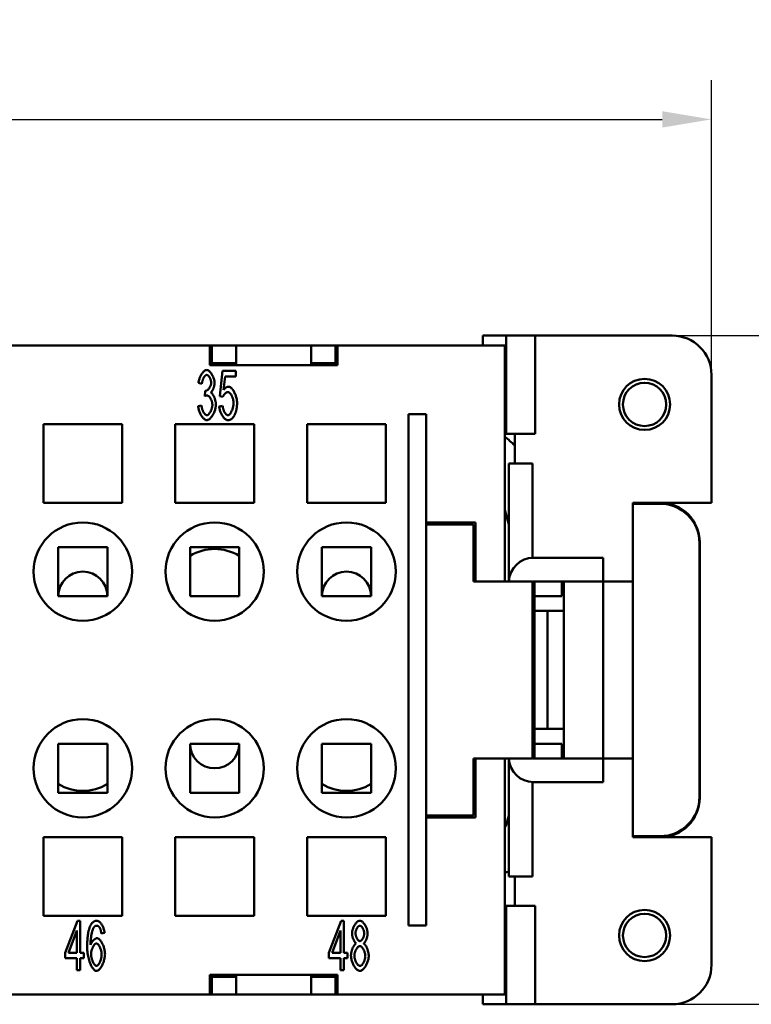
# Model space of a CAD drawing. Extents: x 0 to 210, y 0 to 297.
# Drawn here: x 101 to 138, y 217 to 267 of the extents above; entities that cross this region are included whole.
import ezdxf

# ---------------------------------------------------------------- set-up
doc = ezdxf.new("R2010")
doc.units = 0
doc.layers.add('Bemaßungen(TC_020513_DIN)', color=7, linetype='Continuous', lineweight=25)
doc.layers.add('Sichtbare Kanten(TC_020513_DIN)', color=7, linetype='Continuous', lineweight=50)
doc.styles.add('Aktuell-BSI', font='ARIAL.TTF')
doc.dimstyles.new('STANDARD-TC_020513_DIN', dxfattribs={"dimtxt": 3.5, "dimasz": 2.5, "dimexe": 2, "dimexo": 1, "dimgap": 0.8, "dimtad": 1, "dimrnd": 1e-08, "dimzin": 12, "dimtxsty": 'Aktuell-BSI', "dimcen": 0.09, "dimdle": 10, "dimclrd": 7, "dimclre": 7, "dimclrt": 7, "dimadec": 0, "dimazin": 3, "dimtfac": 1, "dimtmove": 0, "dimatfit": 3, "dimfxl": 1, "dimtolj": 1, "dimtzin": 0, "dimlwd": 25, "dimlwe": 25, "dimarcsym": 0})

# ---------------------------------------------------------------- blocks, each defined once
blk = doc.blocks.new('*D11')
at = {"layer": 'Bemaßungen(TC_020513_DIN)', "color": 7, "linetype": 'Continuous', "lineweight": 25}
for p, q in [((25.153, 246.837), (25.153, 264.078)), ((135.953, 246.837), (135.953, 264.078)), ((27.653, 262.078), (133.453, 262.078))]:
    blk.add_line(p, q, dxfattribs=at)
at = {"layer": 'Bemaßungen(TC_020513_DIN)', "color": 7, "linetype": 'Continuous'}
for points in [[(27.653, 262.495), (27.653, 261.662), (25.153, 262.078)], [(133.453, 262.495), (133.453, 261.662), (135.953, 262.078)]]:
    blk.add_solid(points, dxfattribs=at)
at = {"layer": 'Defpoints', "color": 0, "linetype": 'Continuous'}
for p in [(135.953, 262.078), (25.153, 245.837), (135.953, 245.837)]:
    blk.add_point(p, dxfattribs=at)
at = {"layer": 'Bemaßungen(TC_020513_DIN)', "color": 7, "linetype": 'Continuous', "lineweight": 25, "insert": (74.809, 267.085), "char_height": 3.5, "attachment_point": 1, "style": 'Aktuell-BSI'}
blk.add_mtext('\\A1;110,8', dxfattribs=at)
blk = doc.blocks.new('*D12')
at = {"layer": 'Bemaßungen(TC_020513_DIN)', "color": 7, "linetype": 'Continuous', "lineweight": 25}
for p, q in [((131.469, 251.087), (151.15, 251.087)), ((149.15, 248.587), (149.15, 219.587)), ((131.469, 217.087), (151.15, 217.087))]:
    blk.add_line(p, q, dxfattribs=at)
at = {"layer": 'Bemaßungen(TC_020513_DIN)', "color": 7, "linetype": 'Continuous'}
for points in [[(148.733, 248.587), (149.566, 248.587), (149.15, 251.087)], [(148.733, 219.587), (149.566, 219.587), (149.15, 217.087)]]:
    blk.add_solid(points, dxfattribs=at)
at = {"layer": 'Defpoints', "color": 0, "linetype": 'Continuous'}
for p in [(130.469, 251.087), (130.469, 217.087), (149.15, 217.087)]:
    blk.add_point(p, dxfattribs=at)
at = {"layer": 'Bemaßungen(TC_020513_DIN)', "color": 7, "linetype": 'Continuous', "lineweight": 25, "insert": (144.773, 231.588), "char_height": 3.5, "attachment_point": 1, "rotation": 90, "style": 'Aktuell-BSI'}
blk.add_mtext('\\A1;34', dxfattribs=at)

msp = doc.modelspace()

# ---------------------------------------------------------------- linework, layer by layer
at = {"layer": 'Sichtbare Kanten(TC_020513_DIN)'}
for p, q in [((124.329, 251.087), (124.329, 250.587)), ((124.329, 251.087), (125.513, 251.087)), ((125.513, 251.087), (126.986, 251.087)), ((125.513, 251.087), (125.513, 246.087)), ((126.986, 251.087), (126.986, 246.087)), ((126.986, 251.087), (133.953, 251.087)), ((50.653, 250.587), (110.453, 250.587)), ((110.453, 249.587), (110.453, 250.587)), ((110.453, 250.587), (110.553, 250.587)), ((111.803, 250.587), (110.553, 250.587)), ((110.553, 250.587), (110.553, 249.687)), ((115.603, 250.587), (111.803, 250.587)), ((111.803, 249.687), (111.803, 250.587)), ((116.853, 250.587), (115.603, 250.587)), ((115.603, 250.587), (115.603, 249.687)), ((116.853, 249.687), (116.853, 250.587)), ((116.853, 250.587), (116.953, 250.587)), ((116.953, 250.587), (116.953, 249.587)), ((116.953, 250.587), (125.453, 250.587)), ((125.453, 250.587), (125.453, 238.587)), ((116.953, 249.587), (110.453, 249.587)), ((110.553, 249.687), (111.803, 249.687)), ((110.553, 249.687), (110.553, 249.587)), ((111.803, 249.687), (111.803, 249.587)), ((115.603, 249.687), (116.853, 249.687)), ((115.603, 249.587), (115.603, 249.687)), ((116.853, 249.687), (116.853, 249.587)), ((110.964, 248.011), (111.097, 249.295)), ((111.097, 249.295), (111.777, 249.295)), ((111.231, 249.002), (111.158, 248.331)), ((111.777, 249.002), (111.231, 249.002)), ((111.777, 249.295), (111.777, 249.002)), ((135.953, 249.087), (135.953, 242.587)), ((110.053, 248.634), (109.885, 248.689)), ((110.2, 248.013), (110.219, 248.281)), ((111.122, 247.973), (110.964, 248.011)), ((109.868, 247.491), (110.036, 247.531)), ((110.933, 247.483), (111.11, 247.51)), ((121.453, 247.087), (120.553, 247.087)), ((120.553, 221.087), (120.553, 247.087)), ((121.453, 221.087), (121.453, 247.087)), ((102.003, 242.587), (102.003, 246.587)), ((102.003, 246.587), (106.003, 246.587)), ((106.003, 246.587), (106.003, 242.587)), ((108.703, 242.587), (108.703, 246.587)), ((108.703, 246.587), (112.703, 246.587)), ((112.703, 246.587), (112.703, 242.587)), ((115.403, 242.587), (115.403, 246.587)), ((115.403, 246.587), (119.403, 246.587)), ((119.403, 246.587), (119.403, 242.587)), ((125.453, 246.087), (125.513, 246.087)), ((125.513, 246.087), (126.986, 246.087)), ((125.953, 244.587), (125.953, 246.087)), ((125.653, 244.587), (126.853, 244.587)), ((125.653, 238.587), (125.653, 244.587)), ((126.853, 239.786), (126.853, 244.587)), ((106.003, 242.587), (102.003, 242.587)), ((112.703, 242.587), (108.703, 242.587)), ((119.403, 242.587), (115.403, 242.587)), ((131.953, 238.587), (131.953, 242.587)), ((131.953, 242.587), (135.953, 242.587)), ((133.343, 242.537), (131.953, 242.537)), ((125.453, 242.226), (125.653, 241.48)), ((121.453, 241.587), (123.953, 241.587)), ((123.853, 241.487), (121.453, 241.487)), ((123.853, 238.587), (123.853, 241.487)), ((123.953, 241.587), (123.953, 238.587)), ((102.753, 240.337), (102.753, 237.837)), ((105.253, 240.337), (102.753, 240.337)), ((105.253, 237.837), (105.253, 240.337)), ((109.453, 240.337), (109.453, 237.837)), ((111.953, 240.337), (109.453, 240.337)), ((111.953, 237.837), (111.953, 240.337)), ((116.153, 240.337), (116.153, 237.837)), ((118.653, 240.337), (116.153, 240.337)), ((118.653, 237.837), (118.653, 240.337)), ((135.343, 227.637), (135.343, 240.537)), ((135.353, 240.587), (135.353, 227.587)), ((130.453, 239.787), (126.903, 239.787)), ((130.453, 239.787), (130.453, 238.587)), ((123.853, 238.587), (123.953, 238.587)), ((123.953, 238.587), (125.453, 238.587)), ((125.453, 238.587), (126.853, 238.587)), ((126.853, 229.587), (126.853, 238.587)), ((130.453, 238.587), (126.903, 238.587)), ((126.953, 229.587), (126.953, 238.587)), ((128.353, 238.587), (128.353, 237.837)), ((128.453, 238.587), (128.453, 229.587)), ((130.453, 229.587), (130.453, 238.587)), ((130.453, 238.587), (131.953, 238.587)), ((131.953, 238.587), (131.953, 229.587)), ((102.753, 237.837), (105.253, 237.837)), ((109.453, 237.837), (111.953, 237.837)), ((116.153, 237.837), (118.653, 237.837)), ((128.353, 237.837), (126.953, 237.837)), ((126.953, 237.087), (127.566, 237.087)), ((127.612, 237.087), (127.566, 237.087)), ((127.612, 237.087), (127.653, 237.087)), ((127.612, 237.087), (127.612, 231.087)), ((127.653, 237.087), (128.453, 237.087)), ((126.953, 231.087), (127.566, 231.087)), ((127.612, 231.087), (127.566, 231.087)), ((127.612, 231.087), (127.653, 231.087)), ((127.653, 231.087), (128.453, 231.087)), ((102.753, 227.837), (102.753, 230.337)), ((102.753, 230.337), (105.253, 230.337)), ((105.253, 230.337), (105.253, 227.837)), ((109.453, 227.837), (109.453, 230.337)), ((109.453, 230.337), (111.953, 230.337)), ((111.953, 230.337), (111.953, 227.837)), ((116.153, 227.837), (116.153, 230.337)), ((116.153, 230.337), (118.653, 230.337)), ((118.653, 230.337), (118.653, 227.837)), ((126.953, 230.337), (128.353, 230.337)), ((128.353, 230.337), (128.353, 229.587)), ((123.853, 229.587), (123.953, 229.587)), ((123.853, 226.687), (123.853, 229.587)), ((125.453, 229.587), (123.953, 229.587)), ((123.953, 229.587), (123.953, 226.587)), ((125.453, 229.587), (125.453, 217.587)), ((125.453, 229.587), (126.853, 229.587)), ((125.653, 223.587), (125.653, 229.587)), ((126.903, 229.587), (130.453, 229.587)), ((130.453, 228.387), (130.453, 229.587)), ((131.953, 229.587), (130.453, 229.587)), ((131.953, 225.587), (131.953, 229.587)), ((126.853, 223.587), (126.853, 228.388)), ((126.903, 228.387), (130.453, 228.387)), ((105.253, 227.837), (102.753, 227.837)), ((111.953, 227.837), (109.453, 227.837)), ((118.653, 227.837), (116.153, 227.837)), ((121.453, 226.687), (123.853, 226.687)), ((123.953, 226.587), (121.453, 226.587)), ((125.653, 226.694), (125.536, 226.258)), ((102.003, 221.587), (102.003, 225.587)), ((102.003, 225.587), (106.003, 225.587)), ((106.003, 225.587), (106.003, 221.587)), ((108.703, 221.587), (108.703, 225.587)), ((108.703, 225.587), (112.703, 225.587)), ((112.703, 225.587), (112.703, 221.587)), ((115.403, 221.587), (115.403, 225.587)), ((115.403, 225.587), (119.403, 225.587)), ((119.403, 225.587), (119.403, 221.587)), ((131.953, 225.637), (133.343, 225.637)), ((135.953, 225.587), (131.953, 225.587)), ((135.953, 225.587), (135.953, 219.087)), ((126.853, 223.587), (125.653, 223.587)), ((125.953, 222.087), (125.953, 223.587)), ((125.453, 222.087), (125.513, 222.087)), ((125.513, 222.087), (126.986, 222.087)), ((125.513, 217.087), (125.513, 222.087)), ((126.986, 222.087), (126.986, 217.087)), ((106.003, 221.587), (102.003, 221.587)), ((103.111, 219.708), (103.738, 221.327)), ((103.738, 221.327), (103.875, 221.327)), ((103.875, 221.327), (103.875, 219.708)), ((112.703, 221.587), (108.703, 221.587)), ((119.403, 221.587), (115.403, 221.587)), ((116.511, 219.708), (117.138, 221.327)), ((117.138, 221.327), (117.275, 221.327)), ((117.275, 221.327), (117.275, 219.708)), ((103.707, 220.836), (103.277, 219.708)), ((103.707, 219.708), (103.707, 220.836)), ((117.107, 220.836), (116.677, 219.708)), ((117.107, 219.708), (117.107, 220.836)), ((120.553, 221.087), (121.453, 221.087)), ((105.108, 220.714), (104.94, 220.689)), ((103.111, 219.426), (103.111, 219.708)), ((103.707, 219.426), (103.111, 219.426)), ((103.277, 219.708), (103.707, 219.708)), ((103.707, 218.827), (103.707, 219.426)), ((103.875, 219.708), (104.06, 219.708)), ((103.875, 219.426), (103.875, 218.827)), ((104.06, 219.426), (103.875, 219.426)), ((104.06, 219.708), (104.06, 219.426)), ((116.511, 219.426), (116.511, 219.708)), ((117.107, 219.426), (116.511, 219.426)), ((116.677, 219.708), (117.107, 219.708)), ((117.107, 218.827), (117.107, 219.426)), ((117.275, 219.708), (117.46, 219.708)), ((117.275, 219.426), (117.275, 218.827)), ((117.46, 219.426), (117.275, 219.426)), ((117.46, 219.708), (117.46, 219.426)), ((103.875, 218.827), (103.707, 218.827)), ((117.275, 218.827), (117.107, 218.827)), ((110.453, 217.587), (110.453, 218.587)), ((110.453, 218.587), (116.953, 218.587)), ((110.553, 218.487), (110.553, 218.587)), ((110.553, 218.487), (110.553, 217.587)), ((111.803, 218.487), (110.553, 218.487)), ((111.803, 218.487), (111.803, 218.587)), ((111.803, 217.587), (111.803, 218.487)), ((115.603, 218.587), (115.603, 218.487)), ((116.853, 218.487), (115.603, 218.487)), ((115.603, 218.487), (115.603, 217.587)), ((116.853, 218.487), (116.853, 218.587)), ((116.853, 217.587), (116.853, 218.487)), ((116.953, 218.587), (116.953, 217.587)), ((110.453, 217.587), (50.653, 217.587)), ((110.553, 217.587), (110.453, 217.587)), ((110.553, 217.587), (111.803, 217.587)), ((115.603, 217.587), (111.803, 217.587)), ((115.603, 217.587), (116.853, 217.587)), ((116.953, 217.587), (116.853, 217.587)), ((125.453, 217.587), (116.953, 217.587)), ((124.329, 217.087), (124.329, 217.587)), ((124.329, 217.087), (125.513, 217.087)), ((125.513, 217.087), (126.986, 217.087)), ((133.953, 217.087), (126.986, 217.087))]:
    msp.add_line(p, q, dxfattribs=at)
at = {"layer": 'Sichtbare Kanten(TC_020513_DIN)', "flags": 128}
for points in [[(109.885, 248.689), (109.89, 248.728), (109.897, 248.767), (109.905, 248.806), (109.915, 248.844), (109.927, 248.883), (109.94, 248.921), (109.954, 248.958), (109.97, 248.994), (109.986, 249.03), (110.004, 249.064), (110.022, 249.097), (110.042, 249.129), (110.062, 249.159), (110.082, 249.187), (110.103, 249.213), (110.125, 249.238), (110.147, 249.26), (110.168, 249.279), (110.19, 249.296), (110.212, 249.31), (110.234, 249.322), (110.255, 249.33), (110.276, 249.335), (110.297, 249.337)], [(110.297, 249.337), (110.316, 249.335), (110.337, 249.33), (110.359, 249.321), (110.382, 249.309), (110.405, 249.293), (110.428, 249.275), (110.452, 249.254), (110.475, 249.23), (110.498, 249.203), (110.521, 249.175), (110.543, 249.144), (110.563, 249.111), (110.583, 249.077), (110.602, 249.042), (110.619, 249.005), (110.635, 248.968), (110.65, 248.931), (110.662, 248.893), (110.673, 248.856), (110.682, 248.82), (110.69, 248.784), (110.695, 248.751), (110.698, 248.719), (110.699, 248.689)], [(110.301, 249.085), (110.288, 249.084), (110.276, 249.081), (110.263, 249.075), (110.25, 249.068), (110.237, 249.058), (110.224, 249.047), (110.21, 249.034), (110.197, 249.019), (110.185, 249.002), (110.172, 248.984), (110.16, 248.965), (110.147, 248.945), (110.136, 248.923), (110.125, 248.9), (110.114, 248.876), (110.104, 248.852), (110.095, 248.826), (110.086, 248.8), (110.078, 248.773), (110.071, 248.746), (110.065, 248.718), (110.06, 248.69), (110.056, 248.662), (110.053, 248.634)], [(110.525, 248.695), (110.525, 248.716), (110.523, 248.738), (110.52, 248.76), (110.516, 248.783), (110.51, 248.805), (110.504, 248.827), (110.497, 248.85), (110.489, 248.871), (110.48, 248.893), (110.471, 248.914), (110.461, 248.934), (110.45, 248.954), (110.439, 248.972), (110.427, 248.99), (110.415, 249.007), (110.403, 249.022), (110.39, 249.036), (110.378, 249.048), (110.365, 249.059), (110.352, 249.068), (110.339, 249.076), (110.326, 249.081), (110.313, 249.084), (110.301, 249.085)], [(110.245, 248.278), (110.259, 248.279), (110.274, 248.282), (110.289, 248.287), (110.304, 248.294), (110.319, 248.303), (110.335, 248.313), (110.351, 248.325), (110.366, 248.339), (110.382, 248.354), (110.397, 248.37), (110.412, 248.388), (110.426, 248.407), (110.44, 248.427), (110.453, 248.448), (110.465, 248.47), (110.477, 248.493), (110.488, 248.516), (110.497, 248.54), (110.505, 248.565), (110.512, 248.59), (110.518, 248.616), (110.522, 248.642), (110.525, 248.668), (110.525, 248.695)], [(110.699, 248.689), (110.698, 248.668), (110.697, 248.647), (110.695, 248.624), (110.691, 248.601), (110.687, 248.577), (110.683, 248.553), (110.677, 248.528), (110.671, 248.503), (110.664, 248.478), (110.656, 248.453), (110.648, 248.429), (110.64, 248.404), (110.63, 248.38), (110.621, 248.357), (110.611, 248.334), (110.601, 248.312), (110.59, 248.291), (110.579, 248.272), (110.568, 248.253), (110.557, 248.236), (110.545, 248.22), (110.534, 248.206), (110.522, 248.193), (110.51, 248.182)], [(111.158, 248.331), (111.168, 248.344), (111.179, 248.356), (111.189, 248.367), (111.199, 248.379), (111.21, 248.389), (111.22, 248.399), (111.231, 248.409), (111.241, 248.418), (111.252, 248.426), (111.262, 248.434), (111.273, 248.441), (111.284, 248.448), (111.295, 248.454), (111.306, 248.46), (111.316, 248.465), (111.327, 248.47), (111.339, 248.474), (111.35, 248.477), (111.361, 248.48), (111.372, 248.483), (111.383, 248.485), (111.394, 248.486), (111.406, 248.487), (111.417, 248.487)], [(111.417, 248.487), (111.44, 248.485), (111.463, 248.478), (111.487, 248.467), (111.511, 248.452), (111.535, 248.433), (111.559, 248.411), (111.583, 248.385), (111.607, 248.356), (111.63, 248.325), (111.653, 248.291), (111.675, 248.254), (111.697, 248.216), (111.717, 248.175), (111.737, 248.133), (111.755, 248.09), (111.772, 248.046), (111.787, 248), (111.801, 247.954), (111.813, 247.908), (111.823, 247.861), (111.831, 247.814), (111.837, 247.768), (111.841, 247.722), (111.842, 247.677)], [(110.318, 248.047), (110.314, 248.047), (110.31, 248.047), (110.306, 248.046), (110.301, 248.046), (110.297, 248.045), (110.293, 248.045), (110.288, 248.044), (110.283, 248.043), (110.279, 248.042), (110.274, 248.041), (110.269, 248.04), (110.264, 248.038), (110.259, 248.037), (110.254, 248.035), (110.249, 248.034), (110.244, 248.032), (110.239, 248.03), (110.233, 248.028), (110.228, 248.025), (110.223, 248.023), (110.217, 248.021), (110.211, 248.018), (110.205, 248.015), (110.2, 248.013)], [(110.219, 248.281), (110.22, 248.281), (110.222, 248.281), (110.223, 248.28), (110.224, 248.28), (110.226, 248.28), (110.227, 248.28), (110.228, 248.279), (110.229, 248.279), (110.23, 248.279), (110.232, 248.279), (110.233, 248.279), (110.234, 248.278), (110.235, 248.278), (110.236, 248.278), (110.237, 248.278), (110.238, 248.278), (110.239, 248.278), (110.24, 248.278), (110.241, 248.278), (110.242, 248.278), (110.243, 248.278), (110.244, 248.278), (110.245, 248.278), (110.245, 248.278)], [(110.586, 247.561), (110.586, 247.588), (110.583, 247.615), (110.58, 247.643), (110.575, 247.67), (110.569, 247.698), (110.561, 247.726), (110.553, 247.754), (110.543, 247.781), (110.533, 247.808), (110.521, 247.834), (110.509, 247.859), (110.496, 247.883), (110.483, 247.906), (110.469, 247.928), (110.455, 247.949), (110.44, 247.968), (110.425, 247.985), (110.41, 248.001), (110.394, 248.014), (110.379, 248.026), (110.363, 248.035), (110.348, 248.041), (110.333, 248.046), (110.318, 248.047)], [(110.51, 248.182), (110.526, 248.174), (110.541, 248.164), (110.556, 248.151), (110.571, 248.136), (110.587, 248.118), (110.602, 248.098), (110.616, 248.077), (110.631, 248.054), (110.645, 248.029), (110.658, 248.002), (110.671, 247.975), (110.684, 247.946), (110.695, 247.916), (110.707, 247.886), (110.717, 247.854), (110.726, 247.822), (110.735, 247.79), (110.743, 247.758), (110.75, 247.725), (110.755, 247.693), (110.76, 247.661), (110.763, 247.629), (110.765, 247.597), (110.766, 247.567)], [(111.372, 248.217), (111.361, 248.216), (111.35, 248.214), (111.339, 248.211), (111.327, 248.206), (111.315, 248.2), (111.303, 248.194), (111.291, 248.186), (111.279, 248.177), (111.267, 248.168), (111.254, 248.158), (111.242, 248.147), (111.23, 248.135), (111.219, 248.123), (111.207, 248.111), (111.196, 248.098), (111.185, 248.084), (111.175, 248.07), (111.165, 248.057), (111.156, 248.043), (111.148, 248.028), (111.14, 248.014), (111.133, 248), (111.127, 247.986), (111.122, 247.973)], [(111.663, 247.649), (111.662, 247.682), (111.66, 247.715), (111.656, 247.749), (111.651, 247.782), (111.644, 247.815), (111.636, 247.848), (111.627, 247.881), (111.617, 247.913), (111.605, 247.944), (111.593, 247.974), (111.58, 248.003), (111.567, 248.031), (111.552, 248.058), (111.537, 248.083), (111.522, 248.106), (111.506, 248.128), (111.489, 248.147), (111.473, 248.165), (111.456, 248.18), (111.439, 248.193), (111.422, 248.203), (111.405, 248.21), (111.388, 248.215), (111.372, 248.217)], [(110.304, 246.786), (110.282, 246.788), (110.258, 246.793), (110.234, 246.803), (110.21, 246.816), (110.186, 246.832), (110.162, 246.852), (110.138, 246.874), (110.115, 246.899), (110.091, 246.926), (110.069, 246.956), (110.046, 246.987), (110.025, 247.021), (110.004, 247.056), (109.985, 247.092), (109.966, 247.13), (109.949, 247.169), (109.933, 247.208), (109.918, 247.249), (109.905, 247.289), (109.894, 247.33), (109.884, 247.371), (109.877, 247.411), (109.871, 247.451), (109.868, 247.491)], [(110.036, 247.531), (110.04, 247.498), (110.045, 247.466), (110.051, 247.434), (110.059, 247.404), (110.067, 247.373), (110.076, 247.344), (110.085, 247.315), (110.096, 247.287), (110.107, 247.26), (110.118, 247.235), (110.13, 247.21), (110.143, 247.187), (110.156, 247.165), (110.169, 247.145), (110.183, 247.126), (110.196, 247.108), (110.21, 247.093), (110.224, 247.079), (110.238, 247.067), (110.251, 247.057), (110.265, 247.049), (110.278, 247.044), (110.292, 247.04), (110.304, 247.039)], [(110.766, 247.567), (110.764, 247.525), (110.76, 247.483), (110.754, 247.44), (110.745, 247.396), (110.734, 247.352), (110.722, 247.307), (110.707, 247.263), (110.69, 247.219), (110.672, 247.176), (110.653, 247.134), (110.632, 247.093), (110.61, 247.054), (110.587, 247.016), (110.563, 246.98), (110.538, 246.947), (110.513, 246.916), (110.487, 246.887), (110.461, 246.862), (110.435, 246.84), (110.408, 246.821), (110.382, 246.806), (110.356, 246.795), (110.33, 246.788), (110.304, 246.786)], [(110.304, 247.039), (110.32, 247.04), (110.335, 247.045), (110.351, 247.052), (110.367, 247.062), (110.383, 247.075), (110.399, 247.089), (110.415, 247.106), (110.431, 247.125), (110.446, 247.146), (110.462, 247.168), (110.476, 247.192), (110.49, 247.217), (110.504, 247.243), (110.517, 247.271), (110.529, 247.299), (110.54, 247.327), (110.55, 247.357), (110.559, 247.386), (110.567, 247.416), (110.574, 247.446), (110.579, 247.475), (110.583, 247.504), (110.586, 247.533), (110.586, 247.561)], [(111.373, 246.786), (111.35, 246.787), (111.326, 246.793), (111.302, 246.803), (111.277, 246.815), (111.253, 246.831), (111.228, 246.85), (111.204, 246.872), (111.18, 246.896), (111.157, 246.923), (111.134, 246.952), (111.111, 246.983), (111.09, 247.016), (111.069, 247.05), (111.049, 247.086), (111.031, 247.123), (111.013, 247.162), (110.998, 247.201), (110.983, 247.241), (110.97, 247.281), (110.959, 247.321), (110.949, 247.362), (110.942, 247.403), (110.937, 247.443), (110.933, 247.483)], [(111.11, 247.51), (111.113, 247.48), (111.118, 247.451), (111.123, 247.421), (111.13, 247.393), (111.137, 247.364), (111.145, 247.336), (111.155, 247.309), (111.165, 247.282), (111.175, 247.256), (111.187, 247.231), (111.199, 247.207), (111.211, 247.185), (111.224, 247.163), (111.237, 247.143), (111.251, 247.124), (111.265, 247.107), (111.278, 247.091), (111.292, 247.078), (111.306, 247.066), (111.32, 247.056), (111.334, 247.048), (111.347, 247.042), (111.361, 247.038), (111.373, 247.037)], [(111.373, 247.037), (111.389, 247.039), (111.405, 247.044), (111.421, 247.052), (111.438, 247.063), (111.454, 247.077), (111.471, 247.094), (111.487, 247.113), (111.504, 247.134), (111.519, 247.158), (111.535, 247.183), (111.55, 247.21), (111.565, 247.239), (111.579, 247.27), (111.592, 247.301), (111.604, 247.334), (111.615, 247.367), (111.626, 247.402), (111.635, 247.437), (111.643, 247.472), (111.65, 247.507), (111.656, 247.543), (111.66, 247.579), (111.662, 247.614), (111.663, 247.649)], [(111.842, 247.677), (111.842, 247.649), (111.841, 247.621), (111.84, 247.593), (111.839, 247.566), (111.837, 247.539), (111.835, 247.513), (111.833, 247.486), (111.83, 247.46), (111.827, 247.435), (111.823, 247.409), (111.819, 247.384), (111.815, 247.36), (111.81, 247.335), (111.805, 247.311), (111.8, 247.287), (111.794, 247.264), (111.788, 247.241), (111.781, 247.218), (111.774, 247.196), (111.767, 247.174), (111.759, 247.152), (111.751, 247.13), (111.742, 247.109), (111.734, 247.088)], [(111.734, 247.088), (111.722, 247.064), (111.711, 247.04), (111.699, 247.017), (111.687, 246.996), (111.675, 246.975), (111.662, 246.956), (111.649, 246.938), (111.635, 246.92), (111.621, 246.904), (111.607, 246.889), (111.593, 246.874), (111.578, 246.861), (111.563, 246.849), (111.547, 246.838), (111.531, 246.828), (111.515, 246.819), (111.499, 246.811), (111.482, 246.804), (111.464, 246.799), (111.447, 246.794), (111.429, 246.79), (111.411, 246.788), (111.392, 246.786), (111.373, 246.786)], [(104.372, 221.051), (104.383, 221.074), (104.395, 221.097), (104.406, 221.118), (104.418, 221.138), (104.43, 221.158), (104.443, 221.176), (104.455, 221.194), (104.468, 221.21), (104.482, 221.225), (104.496, 221.24), (104.51, 221.253), (104.524, 221.266), (104.538, 221.277), (104.553, 221.287), (104.569, 221.297), (104.584, 221.305), (104.6, 221.313), (104.616, 221.319), (104.632, 221.325), (104.649, 221.329), (104.666, 221.332), (104.684, 221.335), (104.701, 221.336), (104.719, 221.337)], [(104.719, 221.337), (104.74, 221.335), (104.76, 221.33), (104.781, 221.322), (104.803, 221.311), (104.824, 221.297), (104.845, 221.281), (104.866, 221.262), (104.887, 221.24), (104.908, 221.217), (104.928, 221.191), (104.947, 221.164), (104.966, 221.135), (104.985, 221.104), (105.002, 221.072), (105.018, 221.039), (105.034, 221.005), (105.048, 220.97), (105.061, 220.934), (105.073, 220.898), (105.083, 220.861), (105.092, 220.824), (105.099, 220.787), (105.104, 220.75), (105.108, 220.714)], [(117.687, 220.693), (117.688, 220.727), (117.691, 220.763), (117.696, 220.799), (117.703, 220.835), (117.712, 220.872), (117.723, 220.908), (117.735, 220.945), (117.749, 220.981), (117.764, 221.016), (117.781, 221.051), (117.798, 221.085), (117.817, 221.117), (117.836, 221.148), (117.856, 221.177), (117.878, 221.205), (117.899, 221.231), (117.921, 221.254), (117.944, 221.275), (117.967, 221.293), (117.99, 221.308), (118.013, 221.32), (118.036, 221.329), (118.058, 221.335), (118.081, 221.337)], [(118.081, 221.337), (118.104, 221.335), (118.127, 221.329), (118.15, 221.32), (118.173, 221.308), (118.196, 221.292), (118.219, 221.273), (118.242, 221.252), (118.264, 221.229), (118.286, 221.203), (118.307, 221.175), (118.328, 221.145), (118.347, 221.113), (118.366, 221.08), (118.384, 221.046), (118.401, 221.011), (118.416, 220.975), (118.43, 220.939), (118.442, 220.902), (118.453, 220.865), (118.462, 220.828), (118.47, 220.792), (118.475, 220.755), (118.478, 220.72), (118.479, 220.685)], [(104.226, 219.997), (104.226, 220.057), (104.227, 220.115), (104.228, 220.172), (104.23, 220.228), (104.232, 220.282), (104.235, 220.335), (104.238, 220.386), (104.242, 220.436), (104.246, 220.485), (104.251, 220.532), (104.256, 220.578), (104.262, 220.623), (104.269, 220.666), (104.276, 220.708), (104.283, 220.748), (104.291, 220.788), (104.299, 220.825), (104.308, 220.862), (104.318, 220.897), (104.328, 220.93), (104.338, 220.963), (104.349, 220.993), (104.36, 221.023), (104.372, 221.051)], [(104.565, 221.004), (104.555, 220.989), (104.545, 220.971), (104.535, 220.951), (104.525, 220.927), (104.515, 220.902), (104.505, 220.873), (104.496, 220.843), (104.486, 220.81), (104.477, 220.775), (104.468, 220.739), (104.459, 220.701), (104.45, 220.661), (104.442, 220.62), (104.435, 220.577), (104.428, 220.534), (104.421, 220.489), (104.415, 220.444), (104.41, 220.398), (104.405, 220.351), (104.401, 220.304), (104.398, 220.257), (104.396, 220.21), (104.394, 220.163), (104.393, 220.116)], [(104.708, 221.085), (104.701, 221.085), (104.695, 221.085), (104.688, 221.084), (104.682, 221.083), (104.675, 221.082), (104.669, 221.08), (104.662, 221.078), (104.656, 221.076), (104.65, 221.074), (104.644, 221.071), (104.638, 221.068), (104.632, 221.065), (104.626, 221.061), (104.62, 221.058), (104.614, 221.053), (104.609, 221.049), (104.603, 221.044), (104.597, 221.039), (104.592, 221.034), (104.586, 221.029), (104.581, 221.023), (104.575, 221.017), (104.57, 221.01), (104.565, 221.004)], [(104.877, 220.954), (104.872, 220.965), (104.866, 220.975), (104.86, 220.985), (104.854, 220.994), (104.847, 221.003), (104.841, 221.011), (104.835, 221.019), (104.828, 221.027), (104.821, 221.034), (104.815, 221.041), (104.808, 221.047), (104.801, 221.053), (104.793, 221.058), (104.786, 221.063), (104.779, 221.067), (104.771, 221.071), (104.764, 221.074), (104.756, 221.077), (104.748, 221.08), (104.74, 221.082), (104.732, 221.083), (104.724, 221.085), (104.716, 221.085), (104.708, 221.085)], [(104.94, 220.689), (104.938, 220.704), (104.936, 220.719), (104.934, 220.733), (104.932, 220.747), (104.93, 220.76), (104.928, 220.774), (104.925, 220.786), (104.923, 220.799), (104.921, 220.811), (104.918, 220.823), (104.916, 220.835), (104.913, 220.846), (104.91, 220.857), (104.908, 220.867), (104.905, 220.877), (104.902, 220.887), (104.899, 220.897), (104.896, 220.906), (104.893, 220.915), (104.89, 220.923), (104.887, 220.931), (104.884, 220.939), (104.881, 220.947), (104.877, 220.954)], [(118.083, 221.085), (118.071, 221.084), (118.058, 221.081), (118.045, 221.075), (118.033, 221.068), (118.02, 221.059), (118.007, 221.048), (117.994, 221.035), (117.982, 221.021), (117.97, 221.006), (117.958, 220.99), (117.946, 220.972), (117.935, 220.953), (117.924, 220.934), (117.914, 220.914), (117.905, 220.894), (117.896, 220.873), (117.888, 220.851), (117.881, 220.83), (117.875, 220.808), (117.87, 220.787), (117.866, 220.766), (117.863, 220.745), (117.861, 220.724), (117.86, 220.704)], [(118.306, 220.687), (118.305, 220.708), (118.303, 220.73), (118.3, 220.752), (118.296, 220.775), (118.291, 220.798), (118.284, 220.82), (118.277, 220.843), (118.269, 220.865), (118.26, 220.887), (118.251, 220.908), (118.241, 220.929), (118.23, 220.949), (118.219, 220.968), (118.207, 220.987), (118.195, 221.004), (118.183, 221.019), (118.171, 221.034), (118.158, 221.047), (118.145, 221.058), (118.133, 221.068), (118.12, 221.075), (118.107, 221.081), (118.095, 221.084), (118.083, 221.085)], [(104.393, 220.116), (104.402, 220.137), (104.411, 220.158), (104.421, 220.179), (104.432, 220.199), (104.445, 220.219), (104.457, 220.239), (104.471, 220.259), (104.485, 220.277), (104.5, 220.296), (104.515, 220.313), (104.531, 220.33), (104.546, 220.346), (104.562, 220.361), (104.579, 220.375), (104.595, 220.388), (104.611, 220.4), (104.627, 220.411), (104.642, 220.421), (104.658, 220.429), (104.673, 220.436), (104.687, 220.442), (104.701, 220.446), (104.714, 220.448), (104.727, 220.449)], [(104.727, 220.449), (104.748, 220.447), (104.77, 220.44), (104.792, 220.429), (104.815, 220.414), (104.838, 220.395), (104.861, 220.373), (104.883, 220.347), (104.906, 220.319), (104.928, 220.287), (104.95, 220.253), (104.971, 220.217), (104.992, 220.178), (105.011, 220.138), (105.03, 220.096), (105.047, 220.053), (105.063, 220.008), (105.078, 219.963), (105.091, 219.917), (105.103, 219.87), (105.112, 219.824), (105.12, 219.777), (105.126, 219.73), (105.13, 219.684), (105.131, 219.639)], [(117.894, 220.184), (117.881, 220.194), (117.868, 220.206), (117.855, 220.219), (117.842, 220.234), (117.829, 220.25), (117.817, 220.268), (117.805, 220.287), (117.793, 220.308), (117.782, 220.329), (117.771, 220.351), (117.76, 220.374), (117.75, 220.398), (117.741, 220.422), (117.732, 220.447), (117.724, 220.472), (117.717, 220.497), (117.71, 220.522), (117.704, 220.548), (117.699, 220.573), (117.695, 220.598), (117.691, 220.623), (117.689, 220.647), (117.687, 220.67), (117.687, 220.693)], [(117.86, 220.704), (117.861, 220.682), (117.863, 220.659), (117.866, 220.636), (117.87, 220.613), (117.875, 220.59), (117.881, 220.567), (117.888, 220.544), (117.896, 220.521), (117.905, 220.499), (117.914, 220.478), (117.924, 220.457), (117.935, 220.437), (117.946, 220.418), (117.957, 220.4), (117.969, 220.383), (117.982, 220.367), (117.994, 220.353), (118.007, 220.34), (118.02, 220.329), (118.033, 220.32), (118.046, 220.312), (118.059, 220.307), (118.072, 220.303), (118.085, 220.302)], [(118.085, 220.302), (118.097, 220.303), (118.11, 220.307), (118.122, 220.312), (118.135, 220.32), (118.148, 220.329), (118.16, 220.34), (118.173, 220.352), (118.185, 220.366), (118.197, 220.381), (118.209, 220.398), (118.221, 220.415), (118.232, 220.434), (118.242, 220.453), (118.252, 220.474), (118.262, 220.494), (118.27, 220.515), (118.278, 220.537), (118.285, 220.559), (118.291, 220.581), (118.296, 220.602), (118.3, 220.624), (118.303, 220.646), (118.305, 220.667), (118.306, 220.687)], [(118.479, 220.685), (118.479, 220.663), (118.477, 220.64), (118.475, 220.617), (118.471, 220.593), (118.467, 220.568), (118.462, 220.544), (118.456, 220.519), (118.449, 220.494), (118.442, 220.469), (118.434, 220.444), (118.425, 220.42), (118.416, 220.396), (118.406, 220.373), (118.396, 220.35), (118.386, 220.328), (118.375, 220.307), (118.363, 220.287), (118.351, 220.268), (118.34, 220.25), (118.327, 220.234), (118.315, 220.219), (118.302, 220.206), (118.29, 220.194), (118.277, 220.184)], [(104.702, 218.786), (104.675, 218.788), (104.648, 218.797), (104.621, 218.811), (104.593, 218.83), (104.566, 218.855), (104.538, 218.884), (104.511, 218.918), (104.484, 218.956), (104.458, 218.998), (104.433, 219.045), (104.408, 219.095), (104.385, 219.149), (104.362, 219.206), (104.341, 219.266), (104.321, 219.329), (104.302, 219.395), (104.285, 219.464), (104.27, 219.535), (104.257, 219.608), (104.246, 219.683), (104.237, 219.759), (104.231, 219.837), (104.227, 219.917), (104.226, 219.997)], [(104.692, 220.178), (104.678, 220.177), (104.663, 220.172), (104.648, 220.165), (104.633, 220.155), (104.617, 220.143), (104.602, 220.128), (104.586, 220.111), (104.571, 220.092), (104.556, 220.071), (104.541, 220.048), (104.527, 220.024), (104.513, 219.999), (104.5, 219.972), (104.488, 219.944), (104.476, 219.915), (104.465, 219.885), (104.455, 219.855), (104.446, 219.824), (104.439, 219.793), (104.432, 219.761), (104.427, 219.73), (104.423, 219.699), (104.421, 219.668), (104.42, 219.637)], [(104.957, 219.62), (104.957, 219.653), (104.954, 219.686), (104.951, 219.719), (104.946, 219.751), (104.939, 219.784), (104.932, 219.817), (104.924, 219.849), (104.914, 219.88), (104.904, 219.911), (104.892, 219.94), (104.88, 219.969), (104.868, 219.996), (104.855, 220.023), (104.841, 220.047), (104.827, 220.07), (104.812, 220.091), (104.797, 220.11), (104.782, 220.128), (104.767, 220.143), (104.752, 220.155), (104.737, 220.165), (104.722, 220.172), (104.707, 220.177), (104.692, 220.178)], [(117.631, 219.552), (117.632, 219.582), (117.634, 219.614), (117.637, 219.646), (117.642, 219.679), (117.648, 219.712), (117.655, 219.745), (117.663, 219.778), (117.672, 219.811), (117.681, 219.843), (117.692, 219.875), (117.704, 219.907), (117.716, 219.937), (117.728, 219.967), (117.742, 219.995), (117.756, 220.022), (117.77, 220.048), (117.785, 220.072), (117.8, 220.095), (117.816, 220.115), (117.831, 220.134), (117.847, 220.15), (117.863, 220.164), (117.879, 220.175), (117.894, 220.184)], [(118.079, 220.051), (118.064, 220.049), (118.049, 220.045), (118.033, 220.038), (118.017, 220.029), (118.001, 220.017), (117.986, 220.003), (117.97, 219.987), (117.955, 219.969), (117.94, 219.949), (117.925, 219.928), (117.911, 219.905), (117.897, 219.881), (117.884, 219.856), (117.871, 219.83), (117.86, 219.803), (117.849, 219.775), (117.839, 219.747), (117.831, 219.719), (117.823, 219.69), (117.817, 219.662), (117.812, 219.633), (117.808, 219.605), (117.806, 219.577), (117.805, 219.55)], [(118.361, 219.538), (118.36, 219.566), (118.358, 219.595), (118.354, 219.624), (118.349, 219.654), (118.342, 219.683), (118.334, 219.712), (118.325, 219.741), (118.315, 219.77), (118.304, 219.798), (118.292, 219.826), (118.279, 219.852), (118.266, 219.878), (118.252, 219.903), (118.237, 219.926), (118.222, 219.947), (118.206, 219.967), (118.191, 219.986), (118.175, 220.002), (118.159, 220.016), (118.142, 220.028), (118.126, 220.038), (118.11, 220.045), (118.095, 220.049), (118.079, 220.051)], [(118.277, 220.184), (118.293, 220.174), (118.309, 220.16), (118.324, 220.145), (118.34, 220.127), (118.355, 220.107), (118.371, 220.085), (118.385, 220.062), (118.4, 220.036), (118.414, 220.01), (118.428, 219.982), (118.441, 219.952), (118.453, 219.922), (118.465, 219.891), (118.476, 219.86), (118.486, 219.828), (118.496, 219.795), (118.504, 219.763), (118.512, 219.73), (118.519, 219.697), (118.524, 219.665), (118.529, 219.633), (118.532, 219.602), (118.534, 219.572), (118.535, 219.542)], [(104.42, 219.637), (104.421, 219.61), (104.423, 219.58), (104.427, 219.548), (104.432, 219.515), (104.439, 219.48), (104.446, 219.446), (104.456, 219.41), (104.466, 219.375), (104.477, 219.341), (104.489, 219.307), (104.503, 219.274), (104.517, 219.242), (104.531, 219.212), (104.547, 219.184), (104.562, 219.157), (104.578, 219.133), (104.594, 219.112), (104.611, 219.092), (104.626, 219.076), (104.642, 219.062), (104.657, 219.051), (104.672, 219.043), (104.686, 219.039), (104.698, 219.037)], [(104.698, 219.037), (104.712, 219.039), (104.726, 219.043), (104.74, 219.051), (104.754, 219.062), (104.769, 219.075), (104.784, 219.09), (104.798, 219.108), (104.813, 219.129), (104.827, 219.151), (104.841, 219.175), (104.855, 219.201), (104.868, 219.228), (104.88, 219.257), (104.892, 219.287), (104.903, 219.318), (104.914, 219.35), (104.923, 219.382), (104.932, 219.416), (104.939, 219.45), (104.946, 219.484), (104.951, 219.518), (104.954, 219.552), (104.957, 219.586), (104.957, 219.62)], [(105.131, 219.639), (105.13, 219.598), (105.126, 219.555), (105.121, 219.509), (105.113, 219.461), (105.103, 219.412), (105.091, 219.362), (105.078, 219.312), (105.063, 219.263), (105.046, 219.214), (105.027, 219.166), (105.007, 219.119), (104.986, 219.074), (104.964, 219.032), (104.941, 218.992), (104.917, 218.955), (104.893, 218.921), (104.868, 218.89), (104.843, 218.863), (104.818, 218.84), (104.794, 218.821), (104.769, 218.805), (104.746, 218.794), (104.723, 218.788), (104.702, 218.786)], [(118.083, 218.786), (118.057, 218.788), (118.032, 218.794), (118.006, 218.805), (117.979, 218.819), (117.953, 218.838), (117.927, 218.859), (117.901, 218.884), (117.876, 218.911), (117.851, 218.941), (117.827, 218.974), (117.804, 219.009), (117.781, 219.046), (117.76, 219.084), (117.74, 219.124), (117.721, 219.165), (117.704, 219.207), (117.688, 219.25), (117.674, 219.294), (117.661, 219.337), (117.651, 219.381), (117.642, 219.425), (117.636, 219.468), (117.633, 219.51), (117.631, 219.552)], [(117.805, 219.55), (117.805, 219.527), (117.808, 219.502), (117.811, 219.475), (117.816, 219.447), (117.822, 219.418), (117.829, 219.389), (117.838, 219.359), (117.848, 219.329), (117.859, 219.299), (117.871, 219.27), (117.884, 219.242), (117.898, 219.215), (117.912, 219.189), (117.928, 219.165), (117.943, 219.142), (117.96, 219.121), (117.976, 219.102), (117.993, 219.085), (118.009, 219.071), (118.025, 219.059), (118.041, 219.049), (118.057, 219.043), (118.071, 219.038), (118.085, 219.037)], [(118.535, 219.542), (118.533, 219.501), (118.53, 219.46), (118.523, 219.418), (118.515, 219.375), (118.505, 219.332), (118.492, 219.289), (118.478, 219.246), (118.462, 219.204), (118.445, 219.162), (118.426, 219.121), (118.406, 219.082), (118.384, 219.044), (118.362, 219.007), (118.339, 218.973), (118.315, 218.94), (118.29, 218.911), (118.264, 218.883), (118.239, 218.859), (118.213, 218.837), (118.187, 218.819), (118.16, 218.805), (118.134, 218.794), (118.108, 218.788), (118.083, 218.786)], [(118.085, 219.037), (118.1, 219.038), (118.116, 219.043), (118.131, 219.05), (118.147, 219.059), (118.163, 219.071), (118.179, 219.085), (118.194, 219.101), (118.21, 219.119), (118.225, 219.138), (118.24, 219.16), (118.254, 219.182), (118.268, 219.206), (118.281, 219.231), (118.294, 219.257), (118.305, 219.284), (118.316, 219.312), (118.326, 219.34), (118.335, 219.368), (118.343, 219.397), (118.349, 219.426), (118.354, 219.454), (118.358, 219.483), (118.36, 219.511), (118.361, 219.538)]]:
    msp.add_lwpolyline(points, dxfattribs=at)
at = {"layer": 'Sichtbare Kanten(TC_020513_DIN)'}
for centre, radius in [((132.553, 247.587), 1.3), ((132.553, 247.587), 1.1), ((104.003, 239.087), 2.5), ((110.703, 239.087), 2.5), ((117.403, 239.087), 2.5), ((104.003, 229.087), 2.5), ((110.703, 229.087), 2.5), ((117.403, 229.087), 2.5), ((132.553, 220.587), 1.3), ((132.553, 220.587), 1.1)]:
    msp.add_circle(centre, radius, dxfattribs=at)
for centre, radius, start, end in [((133.953, 249.087), 2, 0, 90), ((122.695, 242.387), 4.5, 43.6144, 52.2014), ((133.343, 240.537), 2, 0, 90), ((133.353, 240.587), 2, 0, 90), ((110.703, 237.837), 2.4, 58.6118, 121.3882), ((126.903, 238.537), 1.25, 90, 177.7076), ((104.003, 237.837), 1.25, 0, 180), ((117.403, 237.837), 1.25, 0, 180), ((126.903, 238.537), 0.05, 90, 180), ((110.703, 230.337), 1.25, 180, 0), ((126.903, 229.637), 1.25, 182.2924, 270), ((126.903, 229.637), 0.05, 180, 270), ((104.003, 230.337), 2.4, 238.6118, 301.3882), ((117.403, 230.337), 2.4, 238.6118, 301.3882), ((133.343, 227.637), 2, 270, 0), ((133.353, 227.587), 2, 270, 0), ((125.053, 226.387), 0.5, 323.1301, 345), ((125.253, 225.787), 2, 275.7392, 281.537), ((133.953, 219.087), 2, 270, 0)]:
    msp.add_arc(centre, radius, start, end, dxfattribs=at)

# ---------------------------------------------------------------- dimensions: what is measured, and where the dimension line sits
at = {"layer": 'Bemaßungen(TC_020513_DIN)', "color": 7, "linetype": 'Continuous', "lineweight": 25}
for base, p1, p2, angle, picture, middle in [((135.953, 262.078), (25.153, 245.837), (135.953, 245.837), 180, '*D11', (80.553, 262.078)), ((149.15, 217.087), (130.469, 251.087), (130.469, 217.087), 90, '*D12', (149.15, 234.087))]:
    dim = msp.add_linear_dim(base=base, p1=p1, p2=p2, angle=angle, dimstyle='STANDARD-TC_020513_DIN', override={"dimdec": 2, "dimtp": 0, "dimtm": 0, "dimtdec": 2}, dxfattribs=at)
    dim.commit()
    dim.dimension.update_dxf_attribs({"geometry": picture, "text_midpoint": middle, "dimtype": 160})

doc.saveas('drawing.dxf')
